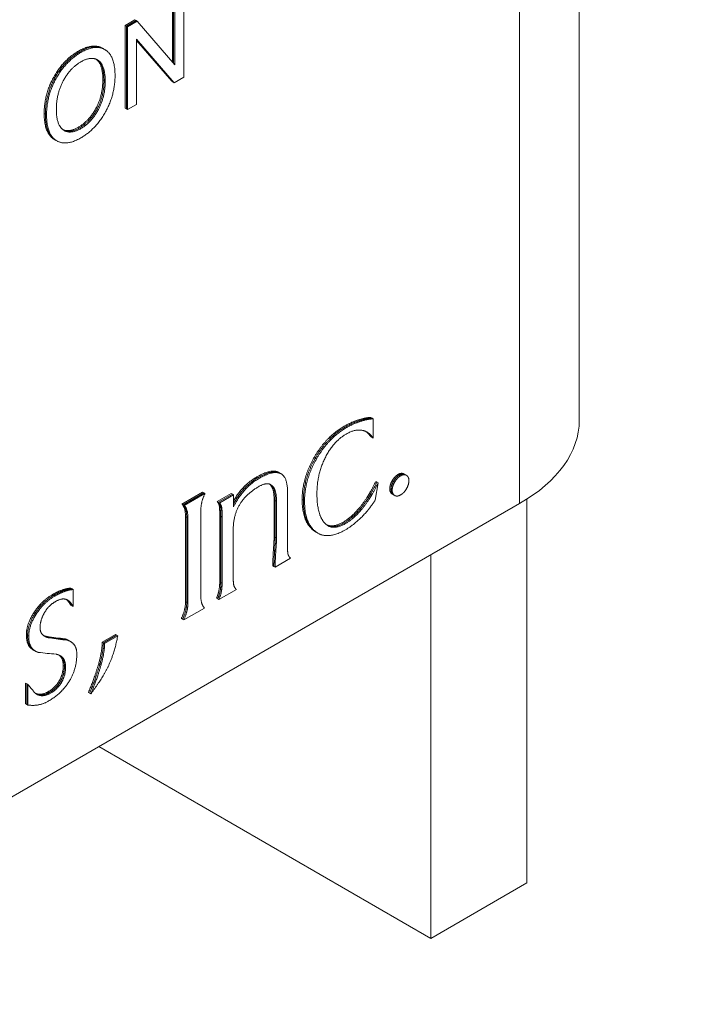
# Model space of a CAD drawing. Units: inches. Extents: x 0 to 14.1, y 0 to 11.3.
# Drawn here: x 1.9 to 2.1, y 8.1 to 8.4 of the extents above; entities that cross this region are included whole.
import ezdxf

# ---------------------------------------------------------------- set-up
doc = ezdxf.new("R2010")
doc.units = ezdxf.units.IN
doc.header["$MEASUREMENT"] = 0
for name, color, linetype, lineweight in [('DIMENSIONS', 5, 'Continuous', 0), ('TANGENT EDGES', 7, 'Continuous', 0), ('VISIBLE', 7, 'Continuous', 0)]:
    doc.layers.add(name, color=color, linetype=linetype, lineweight=lineweight)
doc.dimstyles.get("Standard").update_dxf_attribs({"dimtxt": 0.18, "dimasz": 0.18, "dimexe": 0.18, "dimexo": 0.0625, "dimgap": 0.09, "dimtad": 0, "dimtih": 1, "dimtoh": 1, "dimdec": 4, "dimzin": 0, "dimdsep": 46, "dimtxsty": 'Standard', "dimcen": 0.09, "dimadec": 0, "dimazin": 0, "dimtfac": 1, "dimtdec": 4, "dimtofl": 0, "dimtmove": 0, "dimatfit": 3, "dimfxl": 0, "dimtolj": 1, "dimtzin": 0, "dimarcsym": 0})

# ---------------------------------------------------------------- blocks, each defined once
blk = doc.blocks.new('D1')
at = {"layer": 'DIMENSIONS'}
for p, q in [((4.85259, 6.03662), (4.85259, 6.93637)), ((5.07659, 6.13912), (5.07659, 6.93637)), ((4.42963, 6.87387), (4.42963, 6.87387)), ((4.85259, 6.87387), (4.42963, 6.87387)), ((5.01659, 6.87387), (4.91259, 6.87387))]:
    blk.add_line(p, q, dxfattribs=at)
for points in [[(4.85259, 6.87387), (4.91259, 6.88637), (4.91259, 6.86137), (4.85259, 6.87387)], [(5.07659, 6.87387), (5.01659, 6.86137), (5.01659, 6.88637), (5.07659, 6.87387)]]:
    blk.add_lwpolyline(points, dxfattribs=at)
at = {"layer": 'DIMENSIONS', "char_height": 0.0775537, "attachment_point": 5}
for s, insert in [('{\\fArial|b0|i0|c0|p0;.45}{\\fArial|b0|i0|c0|p0;}', (4.03796, 6.87387)), ('{\\fArial|b0|i0|c0|p0;}', (3.9338, 6.87387)), ('{\\fArial|b0|i0|c0|p0;}', (4.03796, 6.87387)), ('{\\fArial|b0|i0|c0|p0;}', (4.03796, 6.87387)), ('{\\fArial|b0|i0|c0|p0;}', (4.14213, 6.87387)), ('{\\fArial|b0|i0|c0|p0;11.4 mm}{\\fArial|b0|i0|c0|p0;}', (4.03796, 6.71762)), ('{\\fArial|b0|i0|c0|p0;}', (3.78796, 6.71762)), ('{\\fArial|b0|i0|c0|p0;}', (4.03796, 6.71762)), ('{\\fArial|b0|i0|c0|p0;}', (4.03796, 6.71762)), ('{\\fArial|b0|i0|c0|p0;}', (4.28796, 6.71762))]:
    blk.add_mtext(s, dxfattribs=dict(at, insert=insert))
blk = doc.blocks.new('D2')
at = {"layer": 'DIMENSIONS'}
for p, q in [((4.85259, 6.03662), (4.85259, 7.24887)), ((5.57659, 6.13912), (5.57659, 7.24887)), ((4.42963, 7.18637), (4.42963, 7.18637)), ((4.85259, 7.18637), (4.42963, 7.18637)), ((5.51659, 7.18637), (4.91259, 7.18637))]:
    blk.add_line(p, q, dxfattribs=at)
for points in [[(4.85259, 7.18637), (4.91259, 7.19887), (4.91259, 7.17387), (4.85259, 7.18637)], [(5.57659, 7.18637), (5.51659, 7.17387), (5.51659, 7.19887), (5.57659, 7.18637)]]:
    blk.add_lwpolyline(points, dxfattribs=at)
at = {"layer": 'DIMENSIONS', "char_height": 0.0775537, "attachment_point": 5}
for s, insert in [('{\\fArial|b0|i0|c0|p0;1.45}{\\fArial|b0|i0|c0|p0;}', (4.03796, 7.18637)), ('{\\fArial|b0|i0|c0|p0;}', (3.89907, 7.18637)), ('{\\fArial|b0|i0|c0|p0;}', (4.03796, 7.18637)), ('{\\fArial|b0|i0|c0|p0;}', (4.03796, 7.18637)), ('{\\fArial|b0|i0|c0|p0;}', (4.17685, 7.18637)), ('{\\fArial|b0|i0|c0|p0;36.8 mm}{\\fArial|b0|i0|c0|p0;}', (4.03796, 7.03012)), ('{\\fArial|b0|i0|c0|p0;}', (3.78796, 7.03012)), ('{\\fArial|b0|i0|c0|p0;}', (4.03796, 7.03012)), ('{\\fArial|b0|i0|c0|p0;}', (4.03796, 7.03012)), ('{\\fArial|b0|i0|c0|p0;}', (4.28796, 7.03012))]:
    blk.add_mtext(s, dxfattribs=dict(at, insert=insert))
blk = doc.blocks.new('D3')
at = {"layer": 'DIMENSIONS'}
for p, q in [((4.63449, 6.56137), (4.38449, 6.56137)), ((4.63449, 6.22962), (4.63449, 6.56137)), ((4.83009, 6.16962), (4.57199, 6.16962)), ((5.01409, 6.07662), (4.57199, 6.07662)), ((4.63449, 6.01662), (4.63449, 5.82662))]:
    blk.add_line(p, q, dxfattribs=at)
for points in [[(4.63449, 6.16962), (4.62199, 6.22962), (4.64699, 6.22962), (4.63449, 6.16962)], [(4.63449, 6.07662), (4.64699, 6.01662), (4.62199, 6.01662), (4.63449, 6.07662)]]:
    blk.add_lwpolyline(points, dxfattribs=at)
at = {"layer": 'DIMENSIONS', "char_height": 0.0775537, "attachment_point": 5}
for s, insert in [('{\\fArial|b0|i0|c0|p0;.19}{\\fArial|b0|i0|c0|p0;}', (4.03796, 6.56137)), ('{\\fArial|b0|i0|c0|p0;}', (3.9338, 6.56137)), ('{\\fArial|b0|i0|c0|p0;}', (4.03796, 6.56137)), ('{\\fArial|b0|i0|c0|p0;}', (4.03796, 6.56137)), ('{\\fArial|b0|i0|c0|p0;}', (4.14213, 6.56137)), ('{\\fArial|b0|i0|c0|p0;4.7 mm}{\\fArial|b0|i0|c0|p0;}', (4.03796, 6.40512)), ('{\\fArial|b0|i0|c0|p0;}', (3.82269, 6.40512)), ('{\\fArial|b0|i0|c0|p0;}', (4.03796, 6.40512)), ('{\\fArial|b0|i0|c0|p0;}', (4.03796, 6.40512)), ('{\\fArial|b0|i0|c0|p0;}', (4.25324, 6.40512))]:
    blk.add_mtext(s, dxfattribs=dict(at, insert=insert))
blk = doc.blocks.new('D4')
at = {"layer": 'DIMENSIONS'}
for p, q in [((4.83009, 6.16962), (3.89421, 6.16962)), ((3.95671, 6.10962), (3.95671, 5.15812)), ((3.95671, 3.93162), (3.95671, 4.72062)), ((5.04534, 3.87162), (3.89421, 3.87162))]:
    blk.add_line(p, q, dxfattribs=at)
for points in [[(3.95671, 6.16962), (3.96921, 6.10962), (3.94421, 6.10962), (3.95671, 6.16962)], [(3.95671, 3.87162), (3.94421, 3.93162), (3.96921, 3.93162), (3.95671, 3.87162)]]:
    blk.add_lwpolyline(points, dxfattribs=at)
at = {"layer": 'DIMENSIONS', "char_height": 0.0775537, "attachment_point": 5}
for s, insert in [('{\\fArial|b0|i0|c0|p0;4.60}{\\fArial|b0|i0|c0|p0;}', (3.95671, 5.02062)), ('{\\fArial|b0|i0|c0|p0;}', (3.81782, 5.02062)), ('{\\fArial|b0|i0|c0|p0;}', (3.95671, 5.02062)), ('{\\fArial|b0|i0|c0|p0;}', (3.95671, 5.02062)), ('{\\fArial|b0|i0|c0|p0;}', (4.0956, 5.02062)), ('{\\fArial|b0|i0|c0|p0;116.7 mm}{\\fArial|b0|i0|c0|p0;}', (3.95671, 4.86437)), ('{\\fArial|b0|i0|c0|p0;}', (3.67894, 4.86437)), ('{\\fArial|b0|i0|c0|p0;}', (3.95671, 4.86437)), ('{\\fArial|b0|i0|c0|p0;}', (3.95671, 4.86437)), ('{\\fArial|b0|i0|c0|p0;}', (4.23449, 4.86437))]:
    blk.add_mtext(s, dxfattribs=dict(at, insert=insert))
blk = doc.blocks.new('D5')
at = {"layer": 'DIMENSIONS'}
for p, q in [((4.85259, 6.03662), (4.85259, 7.56137)), ((5.80059, 6.23212), (5.80059, 7.56137)), ((4.42963, 7.49887), (4.42963, 7.49887)), ((4.85259, 7.49887), (4.42963, 7.49887)), ((5.74059, 7.49887), (4.91259, 7.49887))]:
    blk.add_line(p, q, dxfattribs=at)
for points in [[(4.85259, 7.49887), (4.91259, 7.51137), (4.91259, 7.48637), (4.85259, 7.49887)], [(5.80059, 7.49887), (5.74059, 7.48637), (5.74059, 7.51137), (5.80059, 7.49887)]]:
    blk.add_lwpolyline(points, dxfattribs=at)
at = {"layer": 'DIMENSIONS', "char_height": 0.0775537, "attachment_point": 5}
for s, insert in [('{\\fArial|b0|i0|c0|p0;1.90}{\\fArial|b0|i0|c0|p0;}', (4.03796, 7.49887)), ('{\\fArial|b0|i0|c0|p0;}', (3.89907, 7.49887)), ('{\\fArial|b0|i0|c0|p0;}', (4.03796, 7.49887)), ('{\\fArial|b0|i0|c0|p0;}', (4.03796, 7.49887)), ('{\\fArial|b0|i0|c0|p0;}', (4.17685, 7.49887)), ('{\\fArial|b0|i0|c0|p0;48.2 mm}{\\fArial|b0|i0|c0|p0;}', (4.03796, 7.34262)), ('{\\fArial|b0|i0|c0|p0;}', (3.78796, 7.34262)), ('{\\fArial|b0|i0|c0|p0;}', (4.03796, 7.34262)), ('{\\fArial|b0|i0|c0|p0;}', (4.03796, 7.34262)), ('{\\fArial|b0|i0|c0|p0;}', (4.28796, 7.34262))]:
    blk.add_mtext(s, dxfattribs=dict(at, insert=insert))
blk = doc.blocks.new('D8')
at = {"layer": 'DIMENSIONS'}
for p, q in [((1.67029, 6.23212), (1.67029, 6.61153)), ((1.94929, 6.13912), (1.94929, 6.61153)), ((1.64367, 6.54903), (1.64367, 6.54903)), ((1.67029, 6.54903), (1.64367, 6.54903)), ((1.88929, 6.54903), (1.73029, 6.54903))]:
    blk.add_line(p, q, dxfattribs=at)
for points in [[(1.67029, 6.54903), (1.73029, 6.56153), (1.73029, 6.53653), (1.67029, 6.54903)], [(1.94929, 6.54903), (1.88929, 6.53653), (1.88929, 6.56153), (1.94929, 6.54903)]]:
    blk.add_lwpolyline(points, dxfattribs=at)
at = {"layer": 'DIMENSIONS', "char_height": 0.0775537, "attachment_point": 5}
for s, insert in [('{\\fArial|b0|i0|c0|p0;.56}{\\fArial|b0|i0|c0|p0;}', (1.252, 6.54903)), ('{\\fArial|b0|i0|c0|p0;}', (1.14784, 6.54903)), ('{\\fArial|b0|i0|c0|p0;}', (1.252, 6.54903)), ('{\\fArial|b0|i0|c0|p0;}', (1.252, 6.54903)), ('{\\fArial|b0|i0|c0|p0;}', (1.35617, 6.54903)), ('{\\fArial|b0|i0|c0|p0;14.2 mm}{\\fArial|b0|i0|c0|p0;}', (1.252, 6.39278)), ('{\\fArial|b0|i0|c0|p0;}', (1.002, 6.39278)), ('{\\fArial|b0|i0|c0|p0;}', (1.252, 6.39278)), ('{\\fArial|b0|i0|c0|p0;}', (1.252, 6.39278)), ('{\\fArial|b0|i0|c0|p0;}', (1.502, 6.39278))]:
    blk.add_mtext(s, dxfattribs=dict(at, insert=insert))
blk = doc.blocks.new('D9')
at = {"layer": 'DIMENSIONS'}
for p, q in [((1.67029, 6.23212), (1.67029, 6.92403)), ((2.94929, 6.13912), (2.94929, 6.92403)), ((1.73029, 6.86153), (1.93579, 6.86153)), ((2.88929, 6.86153), (2.7469, 6.86153))]:
    blk.add_line(p, q, dxfattribs=at)
for points in [[(1.67029, 6.86153), (1.73029, 6.87403), (1.73029, 6.84903), (1.67029, 6.86153)], [(2.94929, 6.86153), (2.88929, 6.84903), (2.88929, 6.87403), (2.94929, 6.86153)]]:
    blk.add_lwpolyline(points, dxfattribs=at)
at = {"layer": 'DIMENSIONS', "char_height": 0.0775537, "attachment_point": 5}
for s, insert in [('{\\fArial|b0|i0|c0|p0;2.56}{\\fArial|b0|i0|c0|p0;}', (2.35523, 6.86153)), ('{\\fArial|b0|i0|c0|p0;}', (2.21634, 6.86153)), ('{\\fArial|b0|i0|c0|p0;}', (2.35523, 6.86153)), ('{\\fArial|b0|i0|c0|p0;}', (2.35523, 6.86153)), ('{\\fArial|b0|i0|c0|p0;}', (2.49412, 6.86153)), ('{\\fArial|b0|i0|c0|p0;65.0 mm}{\\fArial|b0|i0|c0|p0;}', (2.35523, 6.70528)), ('{\\fArial|b0|i0|c0|p0;}', (2.10523, 6.70528)), ('{\\fArial|b0|i0|c0|p0;}', (2.35523, 6.70528)), ('{\\fArial|b0|i0|c0|p0;}', (2.35523, 6.70528)), ('{\\fArial|b0|i0|c0|p0;}', (2.60523, 6.70528))]:
    blk.add_mtext(s, dxfattribs=dict(at, insert=insert))
blk = doc.blocks.new('D10')
at = {"layer": 'DIMENSIONS'}
for p, q in [((1.67029, 6.23212), (1.67029, 7.24887)), ((3.17329, 6.23212), (3.17329, 7.24887)), ((1.73029, 7.18637), (2.04777, 7.18637)), ((3.11329, 7.18637), (2.85888, 7.18637))]:
    blk.add_line(p, q, dxfattribs=at)
for points in [[(1.67029, 7.18637), (1.73029, 7.19887), (1.73029, 7.17387), (1.67029, 7.18637)], [(3.17329, 7.18637), (3.11329, 7.17387), (3.11329, 7.19887), (3.17329, 7.18637)]]:
    blk.add_lwpolyline(points, dxfattribs=at)
at = {"layer": 'DIMENSIONS', "char_height": 0.0775537, "attachment_point": 5}
for s, insert in [('{\\fArial|b0|i0|c0|p0;3.01}{\\fArial|b0|i0|c0|p0;}', (2.46721, 7.18637)), ('{\\fArial|b0|i0|c0|p0;}', (2.32832, 7.18637)), ('{\\fArial|b0|i0|c0|p0;}', (2.46721, 7.18637)), ('{\\fArial|b0|i0|c0|p0;}', (2.46721, 7.18637)), ('{\\fArial|b0|i0|c0|p0;}', (2.6061, 7.18637)), ('{\\fArial|b0|i0|c0|p0;76.4 mm}{\\fArial|b0|i0|c0|p0;}', (2.46721, 7.03012)), ('{\\fArial|b0|i0|c0|p0;}', (2.21721, 7.03012)), ('{\\fArial|b0|i0|c0|p0;}', (2.46721, 7.03012)), ('{\\fArial|b0|i0|c0|p0;}', (2.46721, 7.03012)), ('{\\fArial|b0|i0|c0|p0;}', (2.71721, 7.03012))]:
    blk.add_mtext(s, dxfattribs=dict(at, insert=insert))
blk = doc.blocks.new('D11')
at = {"layer": 'DIMENSIONS'}
for p, q in [((1.67029, 6.23212), (1.67029, 7.56137)), ((3.22829, 6.03662), (3.22829, 7.56137)), ((1.73029, 7.49887), (2.18888, 7.49887)), ((3.16829, 7.49887), (2.99999, 7.49887))]:
    blk.add_line(p, q, dxfattribs=at)
for points in [[(1.67029, 7.49887), (1.73029, 7.51137), (1.73029, 7.48637), (1.67029, 7.49887)], [(3.22829, 7.49887), (3.16829, 7.48637), (3.16829, 7.51137), (3.22829, 7.49887)]]:
    blk.add_lwpolyline(points, dxfattribs=at)
at = {"layer": 'DIMENSIONS', "char_height": 0.0775537, "attachment_point": 5}
for s, insert in [('{\\fArial|b0|i0|c0|p0;3.12}{\\fArial|b0|i0|c0|p0;}', (2.60832, 7.49887)), ('{\\fArial|b0|i0|c0|p0;}', (2.46943, 7.49887)), ('{\\fArial|b0|i0|c0|p0;}', (2.60832, 7.49887)), ('{\\fArial|b0|i0|c0|p0;}', (2.60832, 7.49887)), ('{\\fArial|b0|i0|c0|p0;}', (2.74721, 7.49887)), ('{\\fArial|b0|i0|c0|p0;79.1 mm}{\\fArial|b0|i0|c0|p0;}', (2.60832, 7.34262)), ('{\\fArial|b0|i0|c0|p0;}', (2.35832, 7.34262)), ('{\\fArial|b0|i0|c0|p0;}', (2.60832, 7.34262)), ('{\\fArial|b0|i0|c0|p0;}', (2.60832, 7.34262)), ('{\\fArial|b0|i0|c0|p0;}', (2.85832, 7.34262))]:
    blk.add_mtext(s, dxfattribs=dict(at, insert=insert))
blk = doc.blocks.new('D12')
at = {"layer": 'DIMENSIONS'}
for p, q in [((1.60779, 6.16962), (1.15339, 6.16962)), ((1.21589, 6.10962), (1.21589, 5.29552)), ((1.21589, 3.93162), (1.21589, 4.85802)), ((1.85554, 3.87162), (1.15339, 3.87162))]:
    blk.add_line(p, q, dxfattribs=at)
for points in [[(1.21589, 6.16962), (1.22839, 6.10962), (1.20339, 6.10962), (1.21589, 6.16962)], [(1.21589, 3.87162), (1.20339, 3.93162), (1.22839, 3.93162), (1.21589, 3.87162)]]:
    blk.add_lwpolyline(points, dxfattribs=at)
at = {"layer": 'DIMENSIONS', "char_height": 0.0775537, "attachment_point": 5}
for s, insert in [('{\\fArial|b0|i0|c0|p0;4.60}{\\fArial|b0|i0|c0|p0;}', (1.21589, 5.15802)), ('{\\fArial|b0|i0|c0|p0;}', (1.077, 5.15802)), ('{\\fArial|b0|i0|c0|p0;}', (1.21589, 5.15802)), ('{\\fArial|b0|i0|c0|p0;}', (1.21589, 5.15802)), ('{\\fArial|b0|i0|c0|p0;}', (1.35478, 5.15802)), ('{\\fArial|b0|i0|c0|p0;116.7 mm}{\\fArial|b0|i0|c0|p0;}', (1.21589, 5.00177)), ('{\\fArial|b0|i0|c0|p0;}', (0.93811, 5.00177)), ('{\\fArial|b0|i0|c0|p0;}', (1.21589, 5.00177)), ('{\\fArial|b0|i0|c0|p0;}', (1.21589, 5.00177)), ('{\\fArial|b0|i0|c0|p0;}', (1.49367, 5.00177))]:
    blk.add_mtext(s, dxfattribs=dict(at, insert=insert))
blk = doc.blocks.new('D13')
at = {"layer": 'DIMENSIONS'}
for p, q in [((1.60779, 6.16962), (0.39506, 6.16962)), ((0.45756, 6.10962), (0.45756, 4.7576)), ((0.45756, 3.83862), (0.45756, 4.3201)), ((1.64779, 3.77862), (0.39506, 3.77862))]:
    blk.add_line(p, q, dxfattribs=at)
for points in [[(0.45756, 6.16962), (0.47006, 6.10962), (0.44506, 6.10962), (0.45756, 6.16962)], [(0.45756, 3.77862), (0.44506, 3.83862), (0.47006, 3.83862), (0.45756, 3.77862)]]:
    blk.add_lwpolyline(points, dxfattribs=at)
at = {"layer": 'DIMENSIONS', "char_height": 0.0775537, "attachment_point": 5}
for s, insert in [('{\\fArial|b0|i0|c0|p0;4.78}{\\fArial|b0|i0|c0|p0;}', (0.45756, 4.6201)), ('{\\fArial|b0|i0|c0|p0;}', (0.31867, 4.6201)), ('{\\fArial|b0|i0|c0|p0;}', (0.45756, 4.6201)), ('{\\fArial|b0|i0|c0|p0;}', (0.45756, 4.6201)), ('{\\fArial|b0|i0|c0|p0;}', (0.59645, 4.6201)), ('{\\fArial|b0|i0|c0|p0;121.5 mm}{\\fArial|b0|i0|c0|p0;}', (0.45756, 4.46385)), ('{\\fArial|b0|i0|c0|p0;}', (0.17978, 4.46385)), ('{\\fArial|b0|i0|c0|p0;}', (0.45756, 4.46385)), ('{\\fArial|b0|i0|c0|p0;}', (0.45756, 4.46385)), ('{\\fArial|b0|i0|c0|p0;}', (0.73534, 4.46385))]:
    blk.add_mtext(s, dxfattribs=dict(at, insert=insert))
blk = doc.blocks.new('D16')
at = {"layer": 'DIMENSIONS'}
for p, q in [((6.75993, 6.16962), (6.30906, 6.16962)), ((6.37156, 6.10962), (6.37156, 5.38033)), ((6.37156, 4.37604), (6.37156, 4.94283)), ((7.23648, 4.31604), (6.30906, 4.31604))]:
    blk.add_line(p, q, dxfattribs=at)
for points in [[(6.37156, 6.16962), (6.38406, 6.10962), (6.35906, 6.10962), (6.37156, 6.16962)], [(6.37156, 4.31604), (6.35906, 4.37604), (6.38406, 4.37604), (6.37156, 4.31604)]]:
    blk.add_lwpolyline(points, dxfattribs=at)
at = {"layer": 'DIMENSIONS', "char_height": 0.0775537, "attachment_point": 5}
for s, insert in [('{\\fArial|b0|i0|c0|p0;3.71}{\\fArial|b0|i0|c0|p0;}', (6.37156, 5.24283)), ('{\\fArial|b0|i0|c0|p0;}', (6.23267, 5.24283)), ('{\\fArial|b0|i0|c0|p0;}', (6.37156, 5.24283)), ('{\\fArial|b0|i0|c0|p0;}', (6.37156, 5.24283)), ('{\\fArial|b0|i0|c0|p0;}', (6.51045, 5.24283)), ('{\\fArial|b0|i0|c0|p0;94.2 mm}{\\fArial|b0|i0|c0|p0;}', (6.37156, 5.08658)), ('{\\fArial|b0|i0|c0|p0;}', (6.12156, 5.08658)), ('{\\fArial|b0|i0|c0|p0;}', (6.37156, 5.08658)), ('{\\fArial|b0|i0|c0|p0;}', (6.37156, 5.08658)), ('{\\fArial|b0|i0|c0|p0;}', (6.62156, 5.08658))]:
    blk.add_mtext(s, dxfattribs=dict(at, insert=insert))

msp = doc.modelspace()

# ---------------------------------------------------------------- linework, layer by layer
at = {"layer": 'TANGENT EDGES'}
for p, q in [((2.04224, 8.27551), (2.04224, 9.9085)), ((1.91218, 8.4089), (1.91253, 8.4087)), ((1.91253, 8.4087), (1.91289, 8.4085)), ((1.91749, 8.40647), (1.91771, 8.40634)), ((1.91771, 8.40634), (1.91806, 8.40614)), ((1.9049, 8.40125), (1.90526, 8.40105)), ((1.90526, 8.40105), (1.90561, 8.40084)), ((1.91937, 8.40046), (1.91972, 8.40025)), ((1.91972, 8.40025), (1.92007, 8.40005)), ((1.90207, 8.39047), (1.90242, 8.39027)), ((1.90242, 8.39027), (1.90278, 8.39006)), ((1.91734, 8.39205), (1.9177, 8.39185)), ((1.9177, 8.39185), (1.91805, 8.39164)), ((1.91216, 8.38647), (1.91251, 8.38626)), ((1.91251, 8.38626), (1.91287, 8.38606)), ((1.9049, 8.38299), (1.90526, 8.38278)), ((1.90526, 8.38278), (1.90561, 8.38258)), ((1.99055, 8.29834), (1.99091, 8.29814)), ((1.99091, 8.29814), (1.99126, 8.29793)), ((1.98163, 8.28905), (1.98198, 8.28885)), ((1.98198, 8.28885), (1.98234, 8.28864)), ((1.96481, 8.28339), (1.96516, 8.28318)), ((1.96516, 8.28318), (1.96552, 8.28298)), ((2.00469, 8.28227), (2.00505, 8.28206)), ((2.00643, 8.2841), (2.00679, 8.28389)), ((2.00679, 8.28389), (2.00714, 8.28369)), ((1.96854, 8.28123), (1.96888, 8.28104)), ((1.96888, 8.28104), (1.96923, 8.28083)), ((2.00396, 8.27989), (2.00432, 8.27968)), ((2.00432, 8.27968), (2.00467, 8.27948)), ((2.00505, 8.28206), (2.0054, 8.28186)), ((1.96986, 8.27665), (1.97021, 8.27645)), ((1.97021, 8.27645), (1.97057, 8.27624)), ((1.97813, 8.27667), (1.97848, 8.27646)), ((1.97848, 8.27646), (1.97883, 8.27626)), ((1.99724, 8.27731), (1.99759, 8.27711)), ((1.99759, 8.27711), (1.99794, 8.27691)), ((1.95372, 8.27469), (1.95408, 8.27449)), ((1.95408, 8.27449), (1.95443, 8.27428)), ((1.94374, 8.27158), (1.9441, 8.27138)), ((1.9441, 8.27138), (1.94445, 8.27117)), ((1.95383, 8.27195), (1.95418, 8.27175)), ((1.95418, 8.27175), (1.95453, 8.27154)), ((1.99023, 8.27004), (1.99058, 8.26983)), ((1.99058, 8.26983), (1.99094, 8.26963)), ((1.96986, 8.26581), (1.97021, 8.26561)), ((1.97021, 8.26561), (1.97057, 8.26541)), ((1.96966, 8.26179), (1.97001, 8.26158)), ((1.97001, 8.26158), (1.97036, 8.26138)), ((1.95383, 8.25245), (1.95418, 8.25224)), ((1.95418, 8.25224), (1.95453, 8.25204)), ((1.90451, 8.24866), (1.90486, 8.24846)), ((1.90486, 8.24846), (1.90522, 8.24825)), ((1.90891, 8.24711), (1.90907, 8.24702)), ((1.94374, 8.24657), (1.9441, 8.24637)), ((1.9441, 8.24637), (1.94445, 8.24616)), ((1.89905, 8.24334), (1.8994, 8.24313)), ((1.8994, 8.24313), (1.89976, 8.24293)), ((1.89682, 8.23678), (1.89717, 8.23657)), ((1.89717, 8.23657), (1.89753, 8.23637)), ((1.9077, 8.22773), (1.90805, 8.22753)), ((1.90805, 8.22753), (1.9084, 8.22733)), ((1.91814, 8.22831), (1.91849, 8.2281)), ((1.91849, 8.2281), (1.91884, 8.2279)), ((1.90657, 8.22334), (1.90692, 8.22313)), ((1.90692, 8.22313), (1.90728, 8.22293)), ((1.90319, 8.21998), (1.90354, 8.21978)), ((1.90354, 8.21978), (1.9039, 8.21958))]:
    msp.add_line(p, q, dxfattribs=at)
at = {"layer": 'VISIBLE'}
for p, q in [((2.05982, 8.30001), (2.05982, 9.933)), ((1.93987, 8.40567), (1.93987, 8.42448)), ((1.94324, 8.42561), (1.94324, 8.40125)), ((1.94022, 8.40526), (1.94022, 8.42427)), ((1.94022, 8.40526), (1.94022, 8.42427)), ((1.94057, 8.40484), (1.94057, 8.42407)), ((1.92597, 8.41645), (1.92882, 8.4181)), ((1.92597, 8.3921), (1.92597, 8.41645)), ((1.92597, 8.41645), (1.92632, 8.41625)), ((1.92632, 8.41625), (1.92917, 8.41789)), ((1.92632, 8.41625), (1.92917, 8.41789)), ((1.92632, 8.39189), (1.92632, 8.41625)), ((1.92632, 8.39189), (1.92632, 8.41625)), ((1.92632, 8.41625), (1.92668, 8.41605)), ((1.92668, 8.41605), (1.92953, 8.41769)), ((1.92668, 8.39169), (1.92668, 8.41605)), ((1.92882, 8.4181), (1.92917, 8.41789)), ((1.92917, 8.41789), (1.92953, 8.41769)), ((1.92953, 8.41769), (1.94057, 8.40484)), ((1.94037, 8.39959), (1.92932, 8.41244)), ((1.92932, 8.41244), (1.92932, 8.39321)), ((1.94002, 8.3998), (1.92932, 8.41223)), ((1.94002, 8.3998), (1.92932, 8.41223)), ((1.93966, 8.4), (1.92932, 8.41202)), ((1.91923, 8.40977), (1.91958, 8.40956)), ((1.91958, 8.40956), (1.91994, 8.40936)), ((1.91994, 8.40936), (1.92014, 8.40923)), ((1.91771, 8.40634), (1.9176, 8.40642)), ((1.91771, 8.40634), (1.9176, 8.40642)), ((1.91806, 8.40614), (1.91778, 8.40632)), ((1.94324, 8.40125), (1.94037, 8.39959)), ((1.93966, 8.4), (1.94002, 8.3998)), ((1.94002, 8.3998), (1.94037, 8.39959)), ((1.92932, 8.39321), (1.92668, 8.39169)), ((1.92597, 8.3921), (1.92632, 8.39189)), ((1.92632, 8.39189), (1.92668, 8.39169)), ((1.9077, 8.38567), (1.90797, 8.3855)), ((1.90511, 8.38286), (1.9049, 8.38299)), ((1.90511, 8.38286), (1.90546, 8.38266)), ((1.90546, 8.38266), (1.90526, 8.38278)), ((1.90546, 8.38266), (1.90526, 8.38278)), ((1.90546, 8.38266), (1.90582, 8.38245)), ((1.90582, 8.38245), (1.90561, 8.38258)), ((1.99607, 8.30056), (1.99642, 8.30035)), ((1.99642, 8.30035), (1.99678, 8.30015)), ((1.99837, 8.3009), (1.99872, 8.30069)), ((1.99872, 8.30069), (1.99908, 8.30049)), ((1.99908, 8.30049), (1.99908, 8.29482)), ((1.99726, 8.29657), (1.99718, 8.29661)), ((1.99837, 8.29523), (1.99872, 8.29502)), ((1.99872, 8.29502), (1.99908, 8.29482)), ((1.9712, 8.28469), (1.97156, 8.28448)), ((1.97156, 8.28448), (1.97191, 8.28428)), ((2.00813, 8.28425), (2.00817, 8.28422)), ((2.00813, 8.28425), (2.00848, 8.28404)), ((2.00848, 8.28404), (2.00853, 8.28402)), ((2.00848, 8.28404), (2.00884, 8.28384)), ((2.00884, 8.28384), (2.00888, 8.28381)), ((1.96888, 8.28104), (1.96872, 8.28116)), ((1.96888, 8.28104), (1.96872, 8.28116)), ((1.96923, 8.28083), (1.9689, 8.28107)), ((2.00054, 8.28163), (1.99968, 8.27651)), ((1.99983, 8.28204), (2.00018, 8.28184)), ((2.00018, 8.28184), (2.00054, 8.28163)), ((1.94269, 8.27537), (1.94876, 8.27887)), ((1.94304, 8.27516), (1.94911, 8.27867)), ((1.94304, 8.27516), (1.94911, 8.27867)), ((1.94339, 8.27496), (1.94947, 8.27847)), ((1.94876, 8.27887), (1.94911, 8.27867)), ((1.94911, 8.27867), (1.94947, 8.27847)), ((1.95311, 8.27611), (1.95723, 8.27849)), ((1.95346, 8.27591), (1.95758, 8.27828)), ((1.95346, 8.27591), (1.95758, 8.27828)), ((1.95382, 8.2757), (1.95793, 8.27808)), ((1.95723, 8.27849), (1.95758, 8.27828)), ((1.95758, 8.27828), (1.95793, 8.27808)), ((1.95793, 8.27808), (1.95793, 8.27458)), ((1.96986, 8.26581), (1.96986, 8.27665)), ((1.97021, 8.26561), (1.97021, 8.27645)), ((1.97021, 8.26561), (1.97021, 8.27645)), ((1.97381, 8.27896), (1.97381, 8.26317)), ((2.00469, 8.2783), (2.00505, 8.2781)), ((2.00505, 8.2781), (2.0054, 8.27789)), ((2.04436, 8.2768), (2.04436, 8.16365)), ((2.04224, 8.27551), (1.45676, 7.93748)), ((1.94269, 8.27537), (1.94304, 8.27516)), ((1.94304, 8.27516), (1.94339, 8.27496)), ((1.95311, 8.27611), (1.95346, 8.27591)), ((1.95346, 8.27591), (1.95382, 8.2757)), ((1.97057, 8.26541), (1.97057, 8.27624)), ((1.94374, 8.24657), (1.94374, 8.27158)), ((1.9441, 8.24637), (1.9441, 8.27138)), ((1.9441, 8.24637), (1.9441, 8.27138)), ((1.94445, 8.24616), (1.94445, 8.27117)), ((1.94824, 8.27331), (1.94824, 8.24841)), ((1.95383, 8.25245), (1.95383, 8.27195)), ((1.95418, 8.25224), (1.95418, 8.27175)), ((1.95418, 8.25224), (1.95418, 8.27175)), ((1.95453, 8.25204), (1.95453, 8.27154)), ((1.95781, 8.2678), (1.95781, 8.25388)), ((1.98133, 8.2677), (1.98168, 8.26749)), ((1.98208, 8.26717), (1.98133, 8.2677)), ((1.98244, 8.26697), (1.98168, 8.26749)), ((1.98244, 8.26697), (1.98168, 8.26749)), ((1.98168, 8.26749), (1.98203, 8.26729)), ((1.98279, 8.26676), (1.98203, 8.26729)), ((1.98208, 8.26717), (1.98244, 8.26697)), ((1.98244, 8.26697), (1.98279, 8.26676)), ((1.9747, 8.25938), (1.97016, 8.25676)), ((2.01608, 8.14732), (2.01608, 8.26041)), ((1.96946, 8.25717), (1.96981, 8.25696)), ((1.96981, 8.25696), (1.97016, 8.25676)), ((1.90836, 8.25031), (1.90872, 8.25011)), ((1.90993, 8.25057), (1.91029, 8.25037)), ((1.91029, 8.25037), (1.91064, 8.25017)), ((1.90872, 8.25011), (1.90907, 8.2499)), ((1.91064, 8.25017), (1.91064, 8.24512)), ((1.95289, 8.2476), (1.95325, 8.2474)), ((1.95325, 8.2474), (1.9536, 8.2472)), ((1.95874, 8.25017), (1.9536, 8.2472)), ((1.90907, 8.24702), (1.90899, 8.24706)), ((1.90993, 8.24553), (1.91029, 8.24533)), ((1.91029, 8.24533), (1.91064, 8.24512)), ((1.9493, 8.24471), (1.94322, 8.2412)), ((1.94251, 8.24161), (1.94287, 8.24141)), ((1.94287, 8.24141), (1.94322, 8.2412)), ((1.90294, 8.23629), (1.9033, 8.23609)), ((1.9033, 8.23609), (1.90365, 8.23588)), ((1.91918, 8.23469), (1.92308, 8.23694)), ((1.91953, 8.23448), (1.92343, 8.23673)), ((1.91953, 8.23448), (1.92343, 8.23673)), ((1.91988, 8.23428), (1.92378, 8.23653)), ((1.92308, 8.23694), (1.92343, 8.23673)), ((1.92343, 8.23673), (1.92378, 8.23653)), ((1.90816, 8.23565), (1.90852, 8.23544)), ((1.90852, 8.23544), (1.90887, 8.23524)), ((1.90912, 8.23523), (1.90948, 8.23503)), ((1.90948, 8.23503), (1.90983, 8.23482)), ((1.91918, 8.23469), (1.91953, 8.23448)), ((1.91953, 8.23448), (1.91988, 8.23428)), ((1.89878, 8.2324), (1.89914, 8.2322)), ((1.89914, 8.2322), (1.89949, 8.23199)), ((1.89657, 8.22257), (1.89692, 8.22236)), ((1.89657, 8.2165), (1.89657, 8.22257)), ((1.89692, 8.2163), (1.89692, 8.22236)), ((1.89692, 8.22236), (1.89728, 8.22216)), ((1.89692, 8.2163), (1.89692, 8.22236)), ((1.89728, 8.2161), (1.89728, 8.22216)), ((1.89939, 8.21963), (1.89985, 8.21932)), ((1.91514, 8.21985), (1.91549, 8.21965)), ((1.91549, 8.21965), (1.91585, 8.21944)), ((1.89657, 8.2165), (1.89692, 8.2163)), ((1.89692, 8.2163), (1.89728, 8.2161)), ((2.01608, 8.14732), (1.91814, 8.20386)), ((2.04436, 8.16365), (2.01608, 8.14732))]:
    msp.add_line(p, q, dxfattribs=at)
for centre, major_axis, start_param, end_param in [((1.99982, 8.30001), (0.06, 0), 5.497787, 6.283185), ((2.01891, 8.51701), (-0.15447, -0.26755), 0.225764, 0.253722), ((2.01927, 8.51681), (-0.15447, -0.26755), 0.225764, 0.253722), ((2.01927, 8.51681), (-0.15447, -0.26755), 0.225764, 0.253722), ((2.01962, 8.5166), (-0.15447, -0.26755), 0.225764, 0.253722), ((2.15259, 8.86558), (-0.34819, -0.60308), 0.247673, 0.259936)]:
    msp.add_ellipse(centre, major_axis=major_axis, ratio=0.57735, start_param=start_param, end_param=end_param, dxfattribs=at)
for points in [[(1.91218, 8.4089), (1.91645, 8.41137), (1.91923, 8.40977)], [(1.91253, 8.4087), (1.91681, 8.41117), (1.91958, 8.40956)], [(1.91253, 8.4087), (1.91681, 8.41117), (1.91958, 8.40956)], [(1.91289, 8.4085), (1.91716, 8.41096), (1.91994, 8.40936)], [(1.9049, 8.40125), (1.90774, 8.40634), (1.91218, 8.4089)], [(1.90526, 8.40105), (1.90809, 8.40613), (1.91253, 8.4087)], [(1.90526, 8.40105), (1.90809, 8.40613), (1.91253, 8.4087)], [(1.90561, 8.40084), (1.90844, 8.40593), (1.91289, 8.4085)], [(1.92014, 8.40923), (1.92297, 8.40741), (1.92297, 8.40172)], [(1.91292, 8.40576), (1.90974, 8.40392), (1.9077, 8.40016)], [(1.91778, 8.40632), (1.91583, 8.40744), (1.91292, 8.40576)], [(1.91937, 8.40046), (1.91937, 8.40504), (1.91742, 8.4065)], [(1.91972, 8.40025), (1.91972, 8.40491), (1.91771, 8.40634)], [(1.91972, 8.40025), (1.91972, 8.40491), (1.91771, 8.40634)], [(1.92007, 8.40005), (1.92007, 8.40471), (1.91806, 8.40614)], [(1.90207, 8.39047), (1.90207, 8.39616), (1.9049, 8.40125)], [(1.92297, 8.40172), (1.92297, 8.39604), (1.92014, 8.39096)], [(1.90242, 8.39027), (1.90242, 8.39596), (1.90526, 8.40105)], [(1.90242, 8.39027), (1.90242, 8.39596), (1.90526, 8.40105)], [(1.90278, 8.39006), (1.90278, 8.39576), (1.90561, 8.40084)], [(1.9077, 8.40016), (1.90567, 8.39639), (1.90567, 8.39173)], [(1.91734, 8.39205), (1.91937, 8.39581), (1.91937, 8.40046)], [(1.9177, 8.39185), (1.91972, 8.39561), (1.91972, 8.40025)], [(1.9177, 8.39185), (1.91972, 8.39561), (1.91972, 8.40025)], [(1.91805, 8.39164), (1.92007, 8.3954), (1.92007, 8.40005)], [(1.9049, 8.38299), (1.90207, 8.38481), (1.90207, 8.39047)], [(1.90526, 8.38278), (1.90242, 8.38461), (1.90242, 8.39027)], [(1.90526, 8.38278), (1.90242, 8.38461), (1.90242, 8.39027)], [(1.90561, 8.38258), (1.90278, 8.38441), (1.90278, 8.39006)], [(1.90567, 8.39173), (1.90567, 8.3871), (1.9077, 8.38567)], [(1.91216, 8.38647), (1.91532, 8.38829), (1.91734, 8.39205)], [(1.91251, 8.38626), (1.91567, 8.38809), (1.9177, 8.39185)], [(1.91251, 8.38626), (1.91567, 8.38809), (1.9177, 8.39185)], [(1.91287, 8.38606), (1.91603, 8.38788), (1.91805, 8.39164)], [(1.92014, 8.39096), (1.91732, 8.38588), (1.91289, 8.38332)], [(1.90763, 8.38572), (1.90949, 8.38492), (1.91216, 8.38647)], [(1.9078, 8.3856), (1.90971, 8.38464), (1.91251, 8.38626)], [(1.9078, 8.3856), (1.90971, 8.38464), (1.91251, 8.38626)], [(1.90797, 8.3855), (1.90993, 8.38436), (1.91287, 8.38606)], [(1.91289, 8.38332), (1.9086, 8.38084), (1.90582, 8.38245)], [(1.99055, 8.29834), (1.99323, 8.29988), (1.99607, 8.30056)], [(1.99091, 8.29814), (1.99358, 8.29968), (1.99642, 8.30035)], [(1.99091, 8.29814), (1.99358, 8.29968), (1.99642, 8.30035)], [(1.99126, 8.29793), (1.99393, 8.29947), (1.99678, 8.30015)], [(1.99607, 8.30056), (1.997, 8.30081), (1.99837, 8.3009)], [(1.99642, 8.30035), (1.99736, 8.3006), (1.99872, 8.30069)], [(1.99642, 8.30035), (1.99736, 8.3006), (1.99872, 8.30069)], [(1.99678, 8.30015), (1.99771, 8.3004), (1.99908, 8.30049)], [(1.98163, 8.28905), (1.98513, 8.29521), (1.99055, 8.29834)], [(1.98198, 8.28885), (1.98549, 8.29501), (1.99091, 8.29814)], [(1.98198, 8.28885), (1.98549, 8.29501), (1.99091, 8.29814)], [(1.98234, 8.28864), (1.98584, 8.2948), (1.99126, 8.29793)], [(1.99718, 8.29661), (1.99459, 8.29802), (1.99111, 8.29601)], [(1.99837, 8.29523), (1.99756, 8.29626), (1.99687, 8.29677)], [(1.99872, 8.29502), (1.99782, 8.29618), (1.99707, 8.29667)], [(1.99872, 8.29502), (1.99782, 8.29618), (1.99707, 8.29667)], [(1.99111, 8.29601), (1.98746, 8.2939), (1.98508, 8.28932)], [(1.99908, 8.29482), (1.99807, 8.2961), (1.99726, 8.29657)], [(1.97813, 8.27667), (1.97813, 8.28289), (1.98163, 8.28905)], [(1.97848, 8.27646), (1.97848, 8.28269), (1.98198, 8.28885)], [(1.97848, 8.27646), (1.97848, 8.28269), (1.98198, 8.28885)], [(1.97883, 8.27626), (1.97883, 8.28249), (1.98234, 8.28864)], [(1.98508, 8.28932), (1.98248, 8.28434), (1.98248, 8.27846)], [(1.96481, 8.28339), (1.96913, 8.28588), (1.9712, 8.28469)], [(1.95793, 8.27635), (1.96052, 8.28091), (1.96481, 8.28339)], [(1.95793, 8.27549), (1.96057, 8.28053), (1.96516, 8.28318)], [(1.95793, 8.27549), (1.96057, 8.28053), (1.96516, 8.28318)], [(1.95793, 8.27458), (1.96061, 8.28014), (1.96552, 8.28298)], [(1.96516, 8.28318), (1.96949, 8.28568), (1.97156, 8.28448)], [(1.96516, 8.28318), (1.96949, 8.28568), (1.97156, 8.28448)], [(1.96552, 8.28298), (1.96984, 8.28547), (1.97191, 8.28428)], [(1.97191, 8.28428), (1.97381, 8.28318), (1.97381, 8.27896)], [(2.00396, 8.27989), (2.00396, 8.28102), (2.00469, 8.28227)], [(2.00469, 8.28227), (2.00542, 8.28351), (2.00643, 8.2841)], [(2.00505, 8.28206), (2.00578, 8.28331), (2.00679, 8.28389)], [(2.00505, 8.28206), (2.00578, 8.28331), (2.00679, 8.28389)], [(2.0054, 8.28186), (2.00613, 8.2831), (2.00714, 8.28369)], [(2.00643, 8.2841), (2.00741, 8.28466), (2.00813, 8.28425)], [(2.00679, 8.28389), (2.00777, 8.28446), (2.00848, 8.28404)], [(2.00679, 8.28389), (2.00777, 8.28446), (2.00848, 8.28404)], [(2.00714, 8.28369), (2.00812, 8.28425), (2.00884, 8.28384)], [(2.00888, 8.28381), (2.00961, 8.28336), (2.00961, 8.28228)], [(2.00961, 8.28228), (2.00961, 8.2812), (2.0089, 8.27993)], [(1.96532, 8.28051), (1.96183, 8.2785), (1.95997, 8.27561)], [(1.9689, 8.28107), (1.96759, 8.28183), (1.96532, 8.28051)], [(1.96986, 8.27665), (1.96986, 8.28007), (1.96853, 8.28124)], [(1.97021, 8.27645), (1.97021, 8.27987), (1.96888, 8.28104)], [(1.97021, 8.27645), (1.97021, 8.27987), (1.96888, 8.28104)], [(1.97057, 8.27624), (1.97057, 8.27967), (1.96923, 8.28083)], [(1.99724, 8.27731), (1.99834, 8.27903), (1.99983, 8.28204)], [(1.99759, 8.27711), (1.99869, 8.27882), (2.00018, 8.28184)], [(1.99759, 8.27711), (1.99869, 8.27882), (2.00018, 8.28184)], [(1.99794, 8.27691), (1.99905, 8.27862), (2.00054, 8.28163)], [(2.00469, 8.2783), (2.00396, 8.27872), (2.00396, 8.27989)], [(2.00432, 8.27968), (2.00432, 8.28081), (2.00505, 8.28206)], [(2.00432, 8.27968), (2.00432, 8.28081), (2.00505, 8.28206)], [(2.00505, 8.2781), (2.00432, 8.27852), (2.00432, 8.27968)], [(2.00505, 8.2781), (2.00432, 8.27852), (2.00432, 8.27968)], [(2.00467, 8.27948), (2.00467, 8.28061), (2.0054, 8.28186)], [(2.0054, 8.27789), (2.00467, 8.27831), (2.00467, 8.27948)], [(2.0089, 8.27993), (2.0082, 8.27866), (2.00714, 8.27805)], [(1.94947, 8.27847), (1.94824, 8.27589), (1.94824, 8.27331)], [(1.98133, 8.2677), (1.97813, 8.27026), (1.97813, 8.27667)], [(1.98168, 8.26749), (1.97848, 8.27006), (1.97848, 8.27646)], [(1.98168, 8.26749), (1.97848, 8.27006), (1.97848, 8.27646)], [(1.98248, 8.27846), (1.98248, 8.27261), (1.98452, 8.27005)], [(1.99023, 8.27004), (1.99391, 8.27216), (1.99724, 8.27731)], [(1.99058, 8.26983), (1.99426, 8.27196), (1.99759, 8.27711)], [(1.99058, 8.26983), (1.99426, 8.27196), (1.99759, 8.27711)], [(1.99094, 8.26963), (1.99462, 8.27176), (1.99794, 8.27691)], [(1.99968, 8.27651), (1.99832, 8.27447), (1.99731, 8.27331)], [(2.00714, 8.27805), (2.00613, 8.27747), (2.0054, 8.27789)], [(1.94374, 8.27158), (1.94374, 8.27425), (1.94269, 8.27537)], [(1.9441, 8.27138), (1.9441, 8.27405), (1.94304, 8.27516)], [(1.9441, 8.27138), (1.9441, 8.27405), (1.94304, 8.27516)], [(1.94445, 8.27117), (1.94445, 8.27385), (1.94339, 8.27496)], [(1.95372, 8.27469), (1.95362, 8.27537), (1.95311, 8.27611)], [(1.95408, 8.27449), (1.95398, 8.27516), (1.95346, 8.27591)], [(1.95408, 8.27449), (1.95398, 8.27516), (1.95346, 8.27591)], [(1.95383, 8.27195), (1.95383, 8.27401), (1.95372, 8.27469)], [(1.95443, 8.27428), (1.95433, 8.27496), (1.95382, 8.2757)], [(1.95418, 8.27175), (1.95418, 8.27381), (1.95408, 8.27449)], [(1.95418, 8.27175), (1.95418, 8.27381), (1.95408, 8.27449)], [(1.95453, 8.27154), (1.95453, 8.2736), (1.95443, 8.27428)], [(1.95997, 8.27561), (1.95781, 8.2723), (1.95781, 8.2678)], [(1.98203, 8.26729), (1.97883, 8.26985), (1.97883, 8.27626)], [(1.99731, 8.27331), (1.99418, 8.26968), (1.99089, 8.26777)], [(1.99089, 8.26777), (1.98597, 8.26493), (1.98279, 8.26676)], [(1.98452, 8.27005), (1.98506, 8.26937), (1.98571, 8.26899)], [(1.98537, 8.26922), (1.98734, 8.26837), (1.99023, 8.27004)], [(1.98554, 8.2691), (1.98756, 8.26809), (1.99058, 8.26983)], [(1.98554, 8.2691), (1.98756, 8.26809), (1.99058, 8.26983)], [(1.98571, 8.26899), (1.98777, 8.26781), (1.99094, 8.26963)], [(1.96966, 8.26179), (1.96986, 8.26474), (1.96986, 8.26581)], [(1.97001, 8.26158), (1.97021, 8.26453), (1.97021, 8.26561)], [(1.97001, 8.26158), (1.97021, 8.26453), (1.97021, 8.26561)], [(1.97036, 8.26138), (1.97057, 8.26433), (1.97057, 8.26541)], [(1.97381, 8.26317), (1.97381, 8.26122), (1.97395, 8.26059)], [(1.96946, 8.25717), (1.96946, 8.25884), (1.96966, 8.26179)], [(1.96981, 8.25696), (1.96981, 8.25863), (1.97001, 8.26158)], [(1.96981, 8.25696), (1.96981, 8.25863), (1.97001, 8.26158)], [(1.97016, 8.25676), (1.97016, 8.25843), (1.97036, 8.26138)], [(1.97395, 8.26059), (1.97409, 8.25996), (1.9747, 8.25938)], [(1.95781, 8.25388), (1.95781, 8.25212), (1.95797, 8.25143)], [(1.90451, 8.24866), (1.90645, 8.24978), (1.90836, 8.25031)], [(1.90836, 8.25031), (1.909, 8.2505), (1.90993, 8.25057)], [(1.90872, 8.25011), (1.90935, 8.2503), (1.91029, 8.25037)], [(1.90872, 8.25011), (1.90935, 8.2503), (1.91029, 8.25037)], [(1.95289, 8.2476), (1.95383, 8.24981), (1.95383, 8.25245)], [(1.95325, 8.2474), (1.95418, 8.24961), (1.95418, 8.25224)], [(1.95325, 8.2474), (1.95418, 8.24961), (1.95418, 8.25224)], [(1.9536, 8.2472), (1.95453, 8.2494), (1.95453, 8.25204)], [(1.95797, 8.25143), (1.95814, 8.25075), (1.95874, 8.25017)], [(1.89905, 8.24334), (1.90128, 8.2468), (1.90451, 8.24866)], [(1.8994, 8.24313), (1.90163, 8.24659), (1.90486, 8.24846)], [(1.8994, 8.24313), (1.90163, 8.24659), (1.90486, 8.24846)], [(1.89976, 8.24293), (1.90199, 8.24639), (1.90522, 8.24825)], [(1.90486, 8.24846), (1.90681, 8.24958), (1.90872, 8.25011)], [(1.90486, 8.24846), (1.90681, 8.24958), (1.90872, 8.25011)], [(1.90522, 8.24825), (1.90716, 8.24938), (1.90907, 8.2499)], [(1.90899, 8.24706), (1.90758, 8.24788), (1.90542, 8.24663)], [(1.90907, 8.2499), (1.90971, 8.25009), (1.91064, 8.25017)], [(1.94824, 8.24841), (1.94824, 8.24591), (1.9493, 8.24471)], [(1.90542, 8.24663), (1.90335, 8.24544), (1.9021, 8.24322)], [(1.90993, 8.24553), (1.90924, 8.24672), (1.90862, 8.24724)], [(1.91029, 8.24533), (1.9095, 8.24667), (1.90881, 8.24716)], [(1.91029, 8.24533), (1.9095, 8.24667), (1.90881, 8.24716)], [(1.91064, 8.24512), (1.9098, 8.24656), (1.90907, 8.24702)], [(1.94251, 8.24161), (1.94374, 8.24419), (1.94374, 8.24657)], [(1.94287, 8.24141), (1.9441, 8.24398), (1.9441, 8.24637)], [(1.94287, 8.24141), (1.9441, 8.24398), (1.9441, 8.24637)], [(1.94322, 8.2412), (1.94445, 8.24378), (1.94445, 8.24616)], [(1.89682, 8.23678), (1.89682, 8.23988), (1.89905, 8.24334)], [(1.89717, 8.23657), (1.89717, 8.23968), (1.8994, 8.24313)], [(1.89717, 8.23657), (1.89717, 8.23968), (1.8994, 8.24313)], [(1.89753, 8.23637), (1.89753, 8.23947), (1.89976, 8.24293)], [(1.9021, 8.24322), (1.90085, 8.241), (1.90085, 8.23893)], [(1.90085, 8.23893), (1.90085, 8.23716), (1.90221, 8.23638)], [(1.89878, 8.2324), (1.89682, 8.23354), (1.89682, 8.23678)], [(1.89914, 8.2322), (1.89717, 8.23333), (1.89717, 8.23657)], [(1.89914, 8.2322), (1.89717, 8.23333), (1.89717, 8.23657)], [(1.89949, 8.23199), (1.89753, 8.23313), (1.89753, 8.23637)], [(1.90188, 8.2366), (1.90235, 8.2364), (1.90294, 8.23629)], [(1.90204, 8.23648), (1.90257, 8.23622), (1.9033, 8.23609)], [(1.90204, 8.23648), (1.90257, 8.23622), (1.9033, 8.23609)], [(1.90221, 8.23638), (1.9028, 8.23604), (1.90365, 8.23588)], [(1.92378, 8.23653), (1.92277, 8.23132), (1.92099, 8.22756)], [(1.90816, 8.23565), (1.90869, 8.23548), (1.90912, 8.23523)], [(1.90852, 8.23544), (1.90905, 8.23528), (1.90948, 8.23503)], [(1.90852, 8.23544), (1.90905, 8.23528), (1.90948, 8.23503)], [(1.90887, 8.23524), (1.9094, 8.23507), (1.90983, 8.23482)], [(1.90983, 8.23482), (1.9117, 8.23375), (1.9117, 8.23109)], [(1.91814, 8.22831), (1.91918, 8.23207), (1.91918, 8.23469)], [(1.91849, 8.2281), (1.91953, 8.23186), (1.91953, 8.23448)], [(1.91849, 8.2281), (1.91953, 8.23186), (1.91953, 8.23448)], [(1.91884, 8.2279), (1.91988, 8.23166), (1.91988, 8.23428)], [(1.90039, 8.23161), (1.8999, 8.23176), (1.89949, 8.23199)], [(1.90683, 8.23064), (1.9063, 8.23095), (1.90559, 8.23109)], [(1.9077, 8.22773), (1.9077, 8.22988), (1.90646, 8.23083)], [(1.90805, 8.22753), (1.90805, 8.22981), (1.90665, 8.23074)], [(1.90805, 8.22753), (1.90805, 8.22981), (1.90665, 8.23074)], [(1.9084, 8.22733), (1.9084, 8.22974), (1.90683, 8.23064)], [(1.9117, 8.23109), (1.9117, 8.22711), (1.9098, 8.22368)], [(1.90657, 8.22334), (1.9077, 8.22538), (1.9077, 8.22773)], [(1.90692, 8.22313), (1.90805, 8.22518), (1.90805, 8.22753)], [(1.90692, 8.22313), (1.90805, 8.22518), (1.90805, 8.22753)], [(1.90728, 8.22293), (1.9084, 8.22498), (1.9084, 8.22733)], [(1.91514, 8.21985), (1.9171, 8.22455), (1.91814, 8.22831)], [(1.91549, 8.21965), (1.91745, 8.22435), (1.91849, 8.2281)], [(1.91549, 8.21965), (1.91745, 8.22435), (1.91849, 8.2281)], [(1.91585, 8.21944), (1.9178, 8.22414), (1.91884, 8.2279)], [(1.92099, 8.22756), (1.91937, 8.22415), (1.91585, 8.21944)], [(1.89728, 8.22216), (1.89936, 8.2197), (1.89939, 8.21963)], [(1.90319, 8.21998), (1.90544, 8.22129), (1.90657, 8.22334)], [(1.9098, 8.22368), (1.9076, 8.21972), (1.90328, 8.21723)], [(1.90354, 8.21978), (1.9058, 8.22108), (1.90692, 8.22313)], [(1.90354, 8.21978), (1.9058, 8.22108), (1.90692, 8.22313)], [(1.9039, 8.21958), (1.90615, 8.22088), (1.90728, 8.22293)], [(1.8995, 8.21955), (1.90117, 8.21882), (1.90319, 8.21998)], [(1.89967, 8.21943), (1.90141, 8.21855), (1.90354, 8.21978)], [(1.89967, 8.21943), (1.90141, 8.21855), (1.90354, 8.21978)], [(1.89985, 8.21932), (1.90165, 8.21828), (1.9039, 8.21958)], [(1.90328, 8.21723), (1.90056, 8.21566), (1.89728, 8.2161)]]:
    msp.add_open_spline(points, degree=2, dxfattribs=at)

# ---------------------------------------------------------------- dimensions: what is measured, and where the dimension line sits
at = {"layer": 'DIMENSIONS'}
for p1, p2, picture, middle in [((5.80059, 6.16962), (4.85259, 5.97412), 'D5', (8.89056, 11.27749)), ((1.67029, 6.16962), (3.22829, 5.97412), 'D11', (5.83661, 11.27749)), ((4.85259, 5.97412), (5.57659, 6.07662), 'D2', (8.89056, 10.96499)), ((1.67029, 6.16962), (3.17329, 6.16962), 'D10', (5.6955, 10.96499)), ((5.07659, 6.07662), (4.85259, 5.97412), 'D1', (8.89056, 10.65249)), ((1.67029, 6.16962), (2.94929, 6.07662), 'D9', (5.58352, 10.64015)), ((1.67029, 6.16962), (1.94929, 6.07662), 'D8', (4.48029, 10.32765))]:
    dim = msp.add_linear_dim(base=(0, 0), p1=p1, p2=p2, dimstyle='Standard', override={"dimtxt": 0.098408, "dimtad": 0, "dimdec": 2, "dimzin": 0, "dimse1": 0, "dimse2": 0, "dimsd1": 0, "dimsd2": 0, "dimadec": 2, "dimazin": 0, "dimtol": 0, "dimlim": 0, "dimtp": 0, "dimtm": 0, "dimtdec": 2}, dxfattribs=at)
    dim.commit()
    dim.dimension.update_dxf_attribs({"geometry": picture, "text_midpoint": middle})
for p1, p2, picture, middle in [((5.07659, 6.07662), (4.89259, 6.16962), 'D3', (8.89056, 10.33999)), ((6.82243, 6.16962), (7.29898, 4.31604), 'D16', (14.14199, 9.02145)), ((1.67029, 6.16962), (1.91804, 3.87162), 'D12', (4.44418, 8.93664)), ((4.89259, 6.16962), (5.10784, 3.87162), 'D4', (8.80931, 8.79924)), ((1.67029, 6.16962), (1.71029, 3.77862), 'D13', (3.68585, 8.39872))]:
    dim = msp.add_linear_dim(base=(0, 0), p1=p1, p2=p2, angle=90, dimstyle='Standard', override={"dimtxt": 0.098408, "dimtad": 0, "dimdec": 2, "dimzin": 0, "dimse1": 0, "dimse2": 0, "dimsd1": 0, "dimsd2": 0, "dimadec": 2, "dimazin": 0, "dimtol": 0, "dimlim": 0, "dimtp": 0, "dimtm": 0, "dimtdec": 2}, dxfattribs=at)
    dim.commit()
    dim.dimension.update_dxf_attribs({"geometry": picture, "text_midpoint": middle, "text_rotation": 90})

doc.saveas('drawing.dxf')
